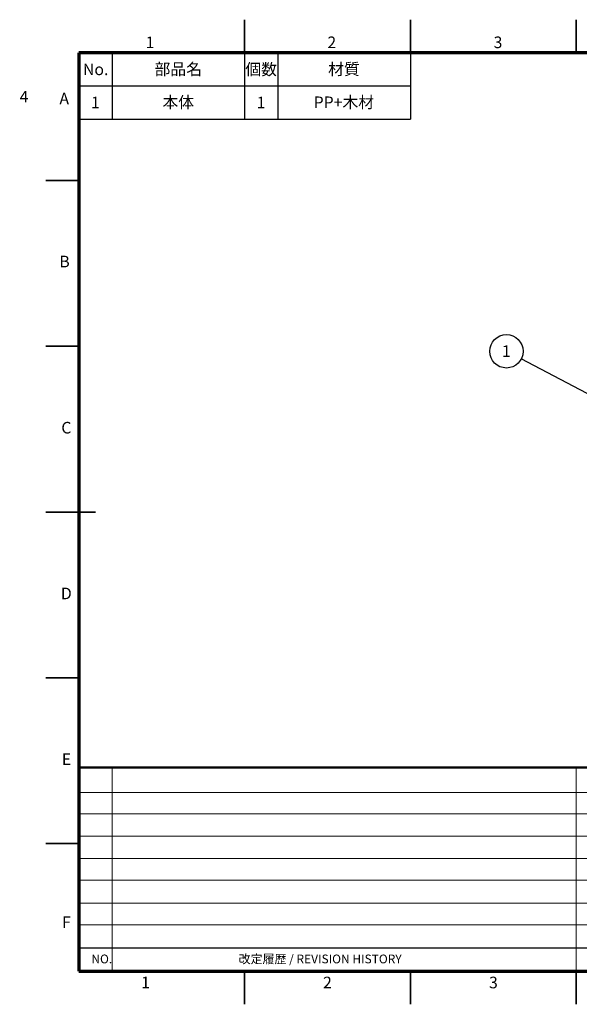
# Model space of a CAD drawing. Units: millimetres. Extents: x -8 to 420, y 0 to 297.
# Drawn here: x -8 to 161, y 0 to 297 of the extents above; entities that cross this region are included whole.
import ezdxf

# ---------------------------------------------------------------- set-up
doc = ezdxf.new("R2010")
doc.units = ezdxf.units.MM
doc.linetypes.add('SLD-実線', pattern=[0])
doc.layers.add('FORMAT', color=7, linetype='SLD-実線')
doc.layers.add('レイヤー_1', color=179, linetype='SLD-実線')
doc.styles.add('SLDTEXTSTYLE0', font='MSGOTHIC.TTC')
doc.styles.add('SLDTEXTSTYLE1', font='MSGOTHIC.TTC', dxfattribs={"bigfont": 'bigfont'})
doc.styles.add('SLDTEXTSTYLE2', font='GOTHIC.TTF', dxfattribs={"width": 0.913})
doc.styles.get("Standard").update_dxf_attribs({"font": 'MSGOTHIC.TTC'})
doc.dimstyles.new('SLDDIMSTYLE1', dxfattribs={"dimtxt": 3.5, "dimasz": 3.5, "dimexe": 0, "dimexo": 0.0625, "dimgap": 0.875, "dimtad": 3, "dimrnd": 1e-09, "dimzin": 12, "dimdsep": 46, "dimtxsty": 'SLDTEXTSTYLE0', "dimblk1": 'NONE', "dimblk2": 'NONE', "dimsah": 1, "dimcen": 0.09, "dimadec": 0, "dimazin": 3, "dimtfac": 1, "dimtmove": 0, "dimatfit": 0, "dimldrblk": 'NONE', "dimfxl": 1, "dimfrac": 2, "dimtolj": 1, "dimtzin": 12, "dimarcsym": 0})
doc.dimstyles.new('SLDDIMSTYLE2', dxfattribs={"dimtxt": 0.18, "dimasz": 3.5, "dimexe": 0, "dimexo": 0.0625, "dimgap": 0, "dimtad": 0, "dimtih": 1, "dimtoh": 1, "dimdec": 0, "dimrnd": 1e-09, "dimzin": 0, "dimdsep": 46, "dimtxsty": 'STANDARD', "dimblk1": 'OPEN30', "dimblk2": 'OPEN30', "dimsah": 1, "dimcen": 0.09, "dimadec": 0, "dimazin": 0, "dimtfac": 3.5, "dimtdec": 0, "dimtofl": 0, "dimtmove": 0, "dimatfit": 3, "dimldrblk": 'OPEN30', "dimfxl": 1, "dimfrac": 2, "dimtolj": 1, "dimtzin": 0, "dimarcsym": 0})

# ---------------------------------------------------------------- blocks, each defined once
blk = doc.blocks.new('_D_1')
at = {"color": 7, "linetype": 'SLD-実線', "lineweight": 18, "insert": (-7.9, 275.54), "char_height": 3.5, "attachment_point": 1, "style": 'SLDTEXTSTYLE0'}
blk.add_mtext('4', dxfattribs=at)
blk = doc.blocks.new('_NONE')
blk = doc.blocks.new('SW_NOTE_0')
at = {"layer": 'レイヤー_1', "color": 0}
blk.add_circle((-4.5, 2.24), 5.03, dxfattribs=at)
at = {"layer": 'レイヤー_1', "color": 0, "insert": (-4.53, 4.05), "char_height": 3.5, "attachment_point": 2, "style": 'SLDTEXTSTYLE0'}
blk.add_mtext('1', dxfattribs=at)
blk = doc.blocks.new('_OPEN30')
at = {"color": 0, "linetype": 'ByBlock', "lineweight": -2}
for p, q in [((-1, 0.267949), (0, 0)), ((0, 0), (-1, -0.267949)), ((0, 0), (-1, 0))]:
    blk.add_line(p, q, dxfattribs=at)

msp = doc.modelspace()

# ---------------------------------------------------------------- linework, layer by layer
at = {"color": 7, "linetype": 'SLD-実線', "lineweight": 35}
for p, q in [((60, 287), (60, 297)), ((110, 287), (110, 297)), ((160, 287), (160, 297)), ((10, 248.5), (0, 248.5)), ((10, 198.5), (0, 198.5)), ((15, 148.5), (0, 148.5)), ((10, 98.5), (0, 98.5)), ((10, 48.5), (0, 48.5)), ((60, 10), (60, 0)), ((110, 10), (110, 0)), ((160, 10), (160, 0))]:
    msp.add_line(p, q, dxfattribs=at)
at = {"color": 7, "linetype": 'SLD-実線', "lineweight": 18}
msp.add_line((210, 57.493), (10, 57.493), dxfattribs=at)
at = {"layer": 'FORMAT', "lineweight": 70}
for p, q in [((410, 287), (10, 287)), ((10, 287), (10, 10)), ((10, 10), (410, 10))]:
    msp.add_line(p, q, dxfattribs=at)
at = {"layer": 'FORMAT', "lineweight": 50}
msp.add_line((410, 71.418), (10, 71.418), dxfattribs=at)
at = {"layer": 'FORMAT', "color": 7, "lineweight": 18}
for p, q in [((20, 10), (20, 71.418)), ((160, 10), (160, 71.418)), ((210, 63.918), (10, 63.918)), ((210, 63.918), (10, 63.918)), ((210, 50.713), (10, 50.713)), ((210, 43.934), (10, 43.934)), ((210, 37.481), (10, 37.481)), ((210, 30.485), (10, 30.485)), ((210, 23.947), (10, 23.947))]:
    msp.add_line(p, q, dxfattribs=at)
at = {"layer": 'FORMAT', "color": 7}
msp.add_line((210, 16.956), (10, 16.956), dxfattribs=at)
at = {"layer": 'レイヤー_1', "color": 7, "lineweight": 25}
for p, q in [((20, 287), (20, 267)), ((60, 287), (60, 267)), ((70, 287), (70, 267)), ((110, 287), (110, 267)), ((10, 277), (110, 277)), ((10, 267), (110, 267))]:
    msp.add_line(p, q, dxfattribs=at)

# ---------------------------------------------------------------- block references
at = {"layer": 'レイヤー_1', "color": 7}
msp.add_blockref('SW_NOTE_0', (143.491, 194.725), dxfattribs=at)

# ---------------------------------------------------------------- texts
at = {"color": 7, "linetype": 'Continuous', "lineweight": 0}
for s, insert, char_height, attachment_point, style in [('1', (31.449, 291.924), 3.5, 2, 'SLDTEXTSTYLE2'), ('2', (86.29, 291.924), 3.5, 2, 'SLDTEXTSTYLE2'), ('3', (136.456, 291.924), 3.5, 2, 'SLDTEXTSTYLE2'), ('A', (5.539, 274.957), 3.5, 2, 'SLDTEXTSTYLE2'), ('B', (5.639, 225.803), 3.5, 2, 'SLDTEXTSTYLE2'), ('C', (6.186, 175.681), 3.5, 2, 'SLDTEXTSTYLE2'), ('D', (6.182, 125.681), 3.5, 2, 'SLDTEXTSTYLE2'), ('E', (6.228, 75.681), 3.5, 2, 'SLDTEXTSTYLE2'), ('F', (6.222, 26.514), 3.5, 2, 'SLDTEXTSTYLE2'), ('NO.', (13.736, 15.003), 2.6458, 1, 'SLDTEXTSTYLE0'), ('改定履歴 / REVISION HISTORY', (58.174, 15.003), 2.64583, 1, 'SLDTEXTSTYLE1'), ('1', (30.073, 8.327), 3.5, 2, 'SLDTEXTSTYLE2'), ('2', (84.984, 8.327), 3.5, 2, 'SLDTEXTSTYLE2'), ('3', (135.075, 8.327), 3.5, 2, 'SLDTEXTSTYLE2')]:
    msp.add_mtext(s, dxfattribs=dict(at, insert=insert, char_height=char_height, attachment_point=attachment_point, style=style))
at = {"layer": 'レイヤー_1', "color": 7, "char_height": 3.5, "attachment_point": 2}
for s, insert, style in [('No.', (15.035, 283.771), 'SLDTEXTSTYLE0'), ('部品名', (39.96, 283.839), 'SLDTEXTSTYLE1'), ('個数', (64.973, 283.771), 'SLDTEXTSTYLE1'), ('材質', (89.973, 283.839), 'SLDTEXTSTYLE1'), ('1', (14.966, 273.771), 'SLDTEXTSTYLE0'), ('本体', (39.973, 273.839), 'SLDTEXTSTYLE1'), ('1', (64.966, 273.771), 'SLDTEXTSTYLE0'), ('PP+木材', (89.942, 273.839), 'SLDTEXTSTYLE1')]:
    msp.add_mtext(s, dxfattribs=dict(at, insert=insert, style=style))

# ---------------------------------------------------------------- dimensions: what is measured, and where the dimension line sits
at = {"color": 7, "linetype": 'SLD-実線', "lineweight": 18}
dim = msp.add_linear_dim(base=(-6.879307489, 0), p1=(0, 0), p2=(0, 0), angle=90, dimstyle='SLDDIMSTYLE1', dxfattribs=at)
dim.commit()
dim.dimension.update_dxf_attribs({"geometry": '_D_1', "text_midpoint": (-6.879307489, 271.472222168), "dimtype": 160})

# ---------------------------------------------------------------- leaders
at = {"layer": 'レイヤー_1', "color": 7}
msp.add_leader([(167.218, 182.19), (143.491, 194.725)], dimstyle='SLDDIMSTYLE2', dxfattribs=at)

doc.saveas('drawing.dxf')
